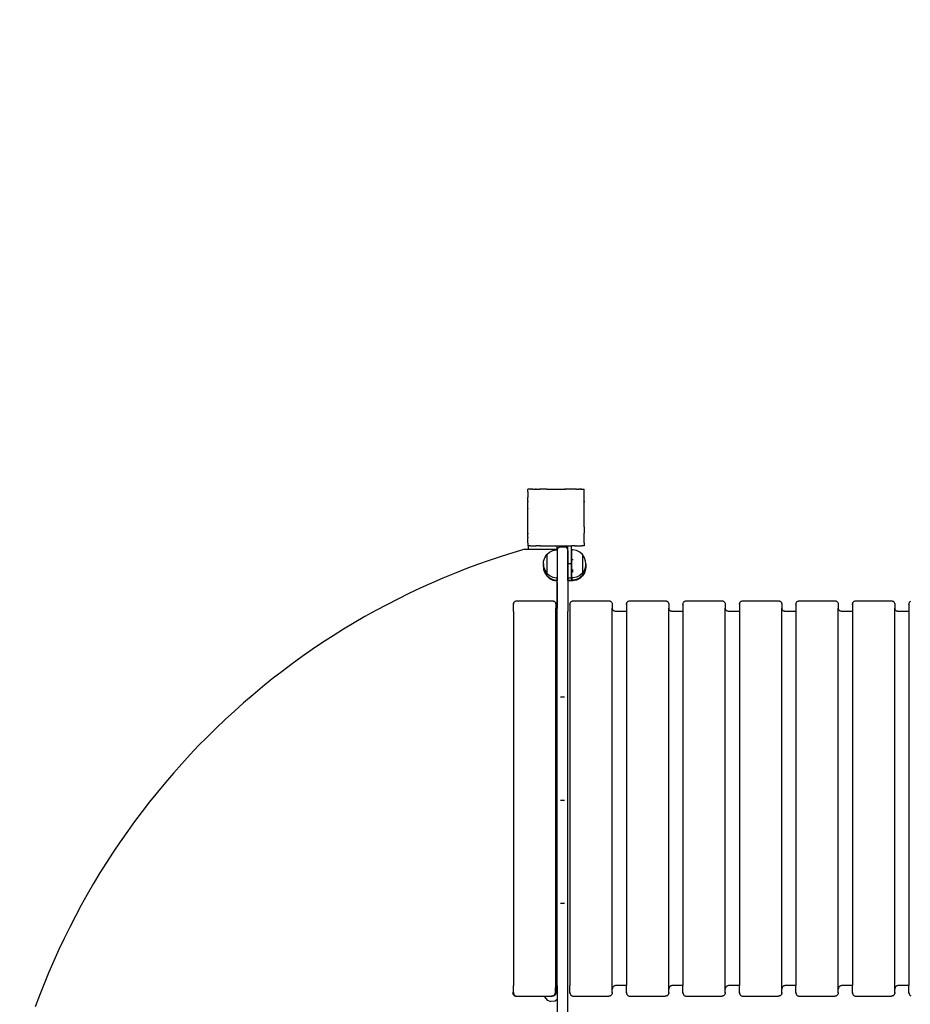
# Model space of a CAD drawing. Units: millimetres. Extents: x -5 to 212, y -5 to 302.
# Drawn here: x 77 to 99, y 78 to 102 of the extents above; entities that cross this region are included whole.
import ezdxf
from ezdxf.lldxf.tags import DXFTag

# ---------------------------------------------------------------- set-up
doc = ezdxf.new("R2010")
doc.units = ezdxf.units.MM
tags = doc.linetypes.add('HIDDEN2', pattern=[4.7625, 3.175, -1.5875]).pattern_tags.tags
tags[6:7] = [DXFTag(74, 4), DXFTag(75, 0), DXFTag(340, '0'), DXFTag(46, 0.0), DXFTag(50, 0.0), DXFTag(44, 0.0), DXFTag(45, 0.0)]
tags[4:5] = [DXFTag(74, 4), DXFTag(75, 0), DXFTag(340, '0'), DXFTag(46, 0.0), DXFTag(50, 0.0), DXFTag(44, 0.0), DXFTag(45, 0.0)]

msp = doc.modelspace()

# ---------------------------------------------------------------- linework, layer by layer
for p, q in [((89.483, 90.604), (89.483, 90.601)), ((89.483, 90.604), (89.486, 90.604)), ((89.486, 90.604), (89.483, 90.601)), ((89.483, 90.535), (89.483, 90.601)), ((89.483, 90.535), (89.483, 90.534)), ((89.483, 90.535), (89.484, 90.534)), ((89.483, 90.534), (89.483, 90.532)), ((89.484, 90.534), (89.483, 90.532)), ((89.483, 90.532), (89.483, 90.531)), ((89.483, 90.531), (89.483, 90.413)), ((89.483, 90.413), (89.483, 90.397)), ((89.483, 90.413), (89.491, 90.408)), ((89.491, 90.408), (89.483, 90.397)), ((89.553, 90.604), (89.486, 90.604)), ((89.554, 90.604), (89.553, 90.604)), ((89.555, 90.604), (89.554, 90.604)), ((89.557, 90.604), (89.555, 90.604)), ((89.56, 90.603), (89.557, 90.604)), ((89.56, 90.603), (89.563, 90.604)), ((89.563, 90.604), (89.571, 90.604)), ((89.613, 90.604), (89.563, 90.604)), ((89.613, 90.604), (89.571, 90.604)), ((89.613, 90.604), (89.676, 90.604)), ((89.69, 90.604), (89.676, 90.604)), ((89.676, 90.604), (89.68, 90.598)), ((89.69, 90.604), (89.68, 90.598)), ((89.69, 90.604), (89.78, 90.604)), ((89.796, 90.604), (89.78, 90.604)), ((89.78, 90.604), (89.784, 90.598)), ((89.796, 90.604), (89.784, 90.598)), ((89.953, 90.604), (89.796, 90.604)), ((89.955, 90.604), (89.953, 90.604)), ((89.957, 90.604), (89.955, 90.604)), ((89.957, 90.604), (89.957, 90.604)), ((89.958, 90.604), (89.957, 90.604)), ((89.958, 90.604), (89.96, 90.604)), ((89.96, 90.604), (90.408, 90.604)), ((90.411, 90.604), (90.408, 90.604)), ((90.413, 90.604), (90.411, 90.604)), ((90.413, 90.604), (90.413, 90.604)), ((90.413, 90.604), (90.423, 90.604)), ((90.569, 90.604), (90.423, 90.604)), ((90.573, 90.604), (90.569, 90.604)), ((90.574, 90.604), (90.573, 90.604)), ((90.586, 90.598), (90.574, 90.604)), ((90.589, 90.604), (90.574, 90.604)), ((90.589, 90.604), (90.586, 90.598)), ((90.675, 90.604), (90.589, 90.604)), ((90.597, 90.604), (90.589, 90.604)), ((90.654, 90.604), (90.597, 90.604)), ((90.675, 90.604), (90.654, 90.604)), ((90.679, 90.604), (90.675, 90.604)), ((90.68, 90.604), (90.675, 90.604)), ((90.68, 90.604), (90.679, 90.604)), ((90.692, 90.604), (90.679, 90.604)), ((90.69, 90.598), (90.68, 90.604)), ((90.694, 90.604), (90.68, 90.604)), ((90.694, 90.604), (90.69, 90.598)), ((90.694, 90.604), (90.757, 90.604)), ((90.792, 90.604), (90.757, 90.604)), ((90.798, 90.604), (90.757, 90.604)), ((90.807, 90.604), (90.792, 90.604)), ((90.798, 90.604), (90.807, 90.604)), ((90.814, 90.605), (90.807, 90.604)), ((90.816, 90.604), (90.814, 90.605)), ((90.817, 90.605), (90.814, 90.605)), ((90.817, 90.605), (90.816, 90.604)), ((90.82, 90.604), (90.817, 90.605)), ((90.82, 90.604), (90.884, 90.604)), ((90.886, 90.412), (90.879, 90.408)), ((90.886, 90.398), (90.879, 90.408)), ((90.884, 90.604), (90.886, 90.604)), ((90.886, 90.602), (90.884, 90.604)), ((90.884, 90.604), (90.884, 90.604)), ((90.886, 90.604), (90.886, 90.602)), ((90.886, 90.538), (90.886, 90.602)), ((90.886, 90.535), (90.886, 90.538)), ((90.886, 90.535), (90.886, 90.534)), ((90.887, 90.532), (90.886, 90.535)), ((90.887, 90.532), (90.886, 90.534)), ((90.886, 90.526), (90.887, 90.532)), ((90.886, 90.412), (90.886, 90.526)), ((90.886, 90.398), (90.886, 90.412)), ((90.886, 90.397), (90.886, 90.409)), ((90.886, 90.397), (90.886, 90.398)), ((89.483, 90.308), (89.483, 90.397)), ((89.483, 90.308), (89.483, 90.291)), ((89.483, 90.308), (89.491, 90.304)), ((89.491, 90.304), (89.483, 90.291)), ((89.483, 90.131), (89.483, 90.291)), ((90.886, 90.308), (90.879, 90.304)), ((90.886, 90.291), (90.879, 90.304)), ((90.886, 90.393), (90.886, 90.397)), ((90.886, 90.308), (90.886, 90.393)), ((90.886, 90.372), (90.886, 90.393)), ((90.886, 90.315), (90.886, 90.372)), ((90.886, 90.308), (90.886, 90.315)), ((90.886, 90.308), (90.886, 90.291)), ((90.886, 90.14), (90.886, 90.291)), ((89.483, 90.131), (89.483, 90.128)), ((89.484, 90.131), (89.483, 90.128)), ((89.483, 90.131), (89.484, 90.131)), ((89.483, 89.679), (89.483, 90.128)), ((90.886, 90.131), (90.886, 90.14)), ((90.886, 90.13), (90.886, 90.131)), ((90.886, 90.131), (90.886, 90.131)), ((90.886, 90.129), (90.886, 90.13)), ((90.886, 90.126), (90.886, 90.129)), ((90.886, 89.677), (90.886, 90.126)), ((89.483, 89.679), (89.483, 89.675)), ((89.483, 89.679), (89.484, 89.675)), ((89.483, 89.675), (89.484, 89.675)), ((89.483, 89.516), (89.483, 89.675)), ((90.886, 89.676), (90.886, 89.677)), ((90.886, 89.676), (90.886, 89.674)), ((90.886, 89.673), (90.886, 89.674)), ((90.886, 89.673), (90.886, 89.514)), ((89.483, 89.516), (89.483, 89.498)), ((89.483, 89.516), (89.491, 89.502)), ((89.483, 89.498), (89.491, 89.502)), ((89.483, 89.409), (89.483, 89.498)), ((90.879, 89.502), (90.886, 89.514)), ((90.886, 89.499), (90.879, 89.502)), ((90.886, 89.499), (90.886, 89.514)), ((90.886, 89.408), (90.886, 89.499)), ((89.483, 89.409), (89.483, 89.393)), ((89.483, 89.409), (89.491, 89.399)), ((89.483, 89.393), (89.491, 89.399)), ((89.483, 89.274), (89.483, 89.393)), ((89.483, 89.274), (89.484, 89.272)), ((89.483, 89.274), (89.483, 89.271)), ((89.483, 89.271), (89.484, 89.272)), ((89.483, 89.271), (89.483, 89.205)), ((89.483, 89.205), (89.483, 89.201)), ((89.483, 89.205), (89.487, 89.201)), ((89.483, 89.201), (89.487, 89.201)), ((89.496, 89.201), (89.487, 89.201)), ((89.496, 89.201), (89.496, 89.116)), ((89.553, 89.201), (89.496, 89.201)), ((89.553, 89.201), (89.554, 89.203)), ((89.553, 89.201), (89.556, 89.201)), ((89.554, 89.203), (89.556, 89.201)), ((89.556, 89.201), (89.675, 89.201)), ((89.675, 89.201), (89.676, 89.202)), ((89.675, 89.201), (89.691, 89.201)), ((89.676, 89.202), (89.68, 89.209)), ((89.676, 89.202), (89.691, 89.202)), ((89.68, 89.209), (89.691, 89.202)), ((89.691, 89.202), (89.691, 89.201)), ((89.78, 89.201), (89.691, 89.201)), ((89.78, 89.202), (89.784, 89.209)), ((89.78, 89.202), (89.797, 89.202)), ((89.78, 89.201), (89.78, 89.202)), ((89.78, 89.201), (89.798, 89.201)), ((89.784, 89.209), (89.797, 89.202)), ((89.797, 89.202), (89.798, 89.201)), ((89.798, 89.201), (89.957, 89.201)), ((89.957, 89.203), (89.959, 89.202)), ((89.957, 89.202), (89.957, 89.203)), ((89.957, 89.202), (89.959, 89.202)), ((89.957, 89.201), (89.957, 89.202)), ((89.957, 89.201), (89.961, 89.201)), ((89.959, 89.202), (89.961, 89.201)), ((89.961, 89.201), (90.372, 89.201)), ((90.372, 89.201), (90.372, 89.174)), ((90.372, 89.201), (90.409, 89.201)), ((90.409, 89.201), (90.411, 89.202)), ((90.411, 89.202), (90.413, 89.203)), ((90.411, 89.202), (90.413, 89.202)), ((90.411, 89.202), (90.413, 89.201)), ((90.413, 89.202), (90.413, 89.203)), ((90.413, 89.202), (90.47, 89.201)), ((90.413, 89.201), (90.47, 89.201)), ((90.47, 89.201), (90.482, 89.201)), ((90.482, 89.201), (90.57, 89.201)), ((90.482, 88.757), (90.482, 89.201)), ((90.57, 89.201), (90.572, 89.201)), ((90.57, 88.757), (90.57, 89.201)), ((90.572, 89.201), (90.573, 89.202)), ((90.572, 89.201), (90.59, 89.201)), ((90.573, 89.202), (90.586, 89.209)), ((90.573, 89.202), (90.59, 89.202)), ((90.59, 89.202), (90.586, 89.209)), ((90.59, 89.201), (90.59, 89.202)), ((90.654, 89.201), (90.59, 89.201)), ((90.654, 89.201), (90.679, 89.202)), ((90.679, 89.202), (90.69, 89.209)), ((90.679, 89.202), (90.694, 89.202)), ((90.679, 89.202), (90.695, 89.201)), ((90.679, 89.201), (90.695, 89.201)), ((90.694, 89.202), (90.69, 89.209)), ((90.695, 89.201), (90.694, 89.202)), ((90.695, 89.201), (90.815, 89.201)), ((90.815, 89.201), (90.816, 89.203)), ((90.815, 89.201), (90.817, 89.201)), ((90.817, 89.201), (90.816, 89.203)), ((90.883, 89.201), (90.817, 89.201)), ((90.879, 89.399), (90.886, 89.408)), ((90.886, 89.394), (90.879, 89.399)), ((90.883, 89.201), (90.886, 89.204)), ((90.883, 89.201), (90.886, 89.201)), ((90.886, 89.394), (90.886, 89.408)), ((90.886, 89.274), (90.886, 89.394)), ((90.886, 89.273), (90.886, 89.274)), ((90.886, 89.272), (90.886, 89.273)), ((90.886, 89.272), (90.886, 89.272)), ((90.886, 89.272), (90.886, 89.204)), ((90.886, 89.204), (90.886, 89.201)), ((88.822, 88.934), (88.53, 88.836)), ((89.116, 89.028), (88.822, 88.934)), ((89.411, 89.116), (89.116, 89.028)), ((89.411, 89.116), (89.496, 89.116)), ((89.496, 89.116), (90.224, 89.116)), ((89.908, 88.903), (89.959, 88.979)), ((89.957, 88.98), (89.959, 88.982)), ((89.957, 88.973), (89.959, 88.975)), ((89.957, 88.95), (89.959, 88.951)), ((89.959, 88.982), (90.025, 89.041)), ((89.959, 88.979), (89.959, 88.982)), ((89.959, 88.979), (89.959, 88.521)), ((90.025, 89.041), (90.107, 89.082)), ((90.107, 89.082), (90.196, 89.101)), ((90.196, 89.101), (90.219, 89.099)), ((90.219, 89.1), (90.219, 89.174)), ((90.219, 89.1), (90.222, 89.107)), ((90.219, 89.099), (90.219, 89.1)), ((90.219, 89.099), (90.22, 89.099)), ((90.219, 89.093), (90.22, 89.099)), ((90.219, 89.086), (90.219, 89.093)), ((90.219, 89.086), (90.219, 88.418)), ((90.22, 89.1), (90.222, 89.107)), ((90.22, 89.099), (90.22, 89.1)), ((90.222, 89.107), (90.223, 89.113)), ((90.222, 88.997), (90.222, 89.101)), ((90.223, 89.113), (90.224, 89.116)), ((90.224, 89.116), (90.226, 89.12)), ((90.226, 89.12), (90.229, 89.126)), ((90.229, 89.126), (90.232, 89.132)), ((90.232, 89.132), (90.236, 89.138)), ((90.236, 89.138), (90.24, 89.143)), ((90.24, 89.143), (90.245, 89.148)), ((90.245, 89.148), (90.25, 89.153)), ((90.25, 89.153), (90.255, 89.157)), ((90.255, 89.157), (90.261, 89.161)), ((90.261, 89.161), (90.267, 89.164)), ((90.267, 89.164), (90.273, 89.167)), ((90.273, 89.167), (90.28, 89.17)), ((90.28, 89.17), (90.286, 89.171)), ((90.286, 89.171), (90.293, 89.173)), ((90.293, 89.173), (90.3, 89.174)), ((90.3, 89.174), (90.307, 89.174)), ((90.307, 89.174), (90.372, 89.174)), ((90.372, 89.174), (90.393, 89.174)), ((90.393, 89.174), (90.4, 89.174)), ((90.406, 89.173), (90.4, 89.174)), ((90.4, 89.174), (90.48, 89.174)), ((90.413, 89.171), (90.406, 89.173)), ((90.406, 89.172), (90.477, 89.173)), ((90.42, 89.17), (90.413, 89.171)), ((90.426, 89.167), (90.42, 89.17)), ((90.432, 89.164), (90.426, 89.167)), ((90.438, 89.161), (90.432, 89.164)), ((90.444, 89.157), (90.438, 89.161)), ((90.45, 89.153), (90.444, 89.157)), ((90.455, 89.148), (90.45, 89.153)), ((90.459, 89.143), (90.455, 89.148)), ((90.464, 89.138), (90.459, 89.143)), ((90.467, 89.132), (90.464, 89.138)), ((90.471, 89.126), (90.467, 89.132)), ((90.474, 89.12), (90.471, 89.126)), ((90.476, 89.113), (90.474, 89.12)), ((90.478, 89.107), (90.476, 89.113)), ((90.479, 89.1), (90.478, 89.107)), ((90.48, 89.093), (90.479, 89.1)), ((90.48, 89.093), (90.48, 89.174)), ((90.48, 89.086), (90.48, 89.093)), ((90.48, 89.086), (90.48, 87.57)), ((90.604, 89.101), (90.579, 89.099)), ((90.579, 89.099), (90.579, 89.101)), ((90.579, 88.403), (90.579, 89.099)), ((90.694, 89.082), (90.604, 89.101)), ((90.775, 89.041), (90.694, 89.082)), ((90.842, 88.982), (90.775, 89.041)), ((90.842, 88.982), (90.842, 88.979)), ((90.844, 88.98), (90.842, 88.982)), ((90.892, 88.903), (90.842, 88.979)), ((90.842, 88.979), (90.842, 88.521)), ((90.844, 88.973), (90.842, 88.975)), ((90.844, 88.95), (90.842, 88.951)), ((88.239, 88.733), (87.951, 88.625)), ((88.53, 88.836), (88.239, 88.733)), ((89.876, 88.75), (89.88, 88.816)), ((89.876, 88.75), (89.877, 88.733)), ((89.876, 88.715), (89.877, 88.733)), ((89.876, 88.705), (89.877, 88.722)), ((89.876, 88.715), (89.876, 88.705)), ((89.876, 88.694), (89.876, 88.705)), ((89.876, 88.694), (89.876, 88.687)), ((89.877, 88.733), (89.877, 88.722)), ((89.877, 88.722), (89.88, 88.686)), ((89.88, 88.816), (89.908, 88.903)), ((89.957, 88.913), (89.959, 88.915)), ((89.957, 88.866), (89.959, 88.867)), ((89.957, 88.81), (89.959, 88.811)), ((89.957, 88.751), (89.959, 88.751)), ((89.957, 88.692), (89.959, 88.691)), ((90.222, 88.925), (90.222, 88.926)), ((90.222, 88.345), (90.222, 88.839)), ((90.482, 88.757), (90.57, 88.757)), ((90.482, 88.406), (90.482, 88.757)), ((90.57, 88.406), (90.57, 88.757)), ((90.604, 88.839), (90.604, 88.87)), ((90.844, 88.913), (90.842, 88.915)), ((90.844, 88.866), (90.842, 88.867)), ((90.844, 88.81), (90.842, 88.811)), ((90.844, 88.751), (90.842, 88.751)), ((90.844, 88.692), (90.842, 88.691)), ((90.921, 88.816), (90.892, 88.903)), ((90.925, 88.75), (90.921, 88.816)), ((90.923, 88.722), (90.921, 88.684)), ((90.924, 88.733), (90.923, 88.722)), ((90.924, 88.704), (90.923, 88.722)), ((90.925, 88.75), (90.924, 88.733)), ((90.925, 88.715), (90.924, 88.733)), ((90.925, 88.715), (90.924, 88.704)), ((90.925, 88.694), (90.924, 88.704)), ((90.925, 88.694), (90.924, 88.687)), ((87.664, 88.513), (87.379, 88.395)), ((87.951, 88.625), (87.664, 88.513)), ((89.876, 88.68), (89.876, 88.687)), ((89.876, 88.687), (89.88, 88.63)), ((89.876, 88.68), (89.88, 88.616)), ((89.88, 88.684), (89.908, 88.597)), ((89.88, 88.628), (89.908, 88.541)), ((89.88, 88.614), (89.908, 88.527)), ((89.908, 88.597), (89.959, 88.521)), ((89.908, 88.541), (89.959, 88.465)), ((89.908, 88.527), (89.959, 88.451)), ((89.957, 88.637), (89.959, 88.636)), ((89.957, 88.589), (89.959, 88.588)), ((89.957, 88.553), (89.959, 88.551)), ((89.957, 88.53), (89.959, 88.528)), ((89.957, 88.522), (89.959, 88.52)), ((89.957, 88.496), (89.959, 88.495)), ((89.957, 88.474), (89.959, 88.472)), ((89.957, 88.466), (89.959, 88.464)), ((89.957, 88.46), (89.959, 88.458)), ((89.957, 88.452), (89.959, 88.45)), ((89.959, 88.52), (89.959, 88.521)), ((89.959, 88.52), (90.025, 88.461)), ((89.959, 88.52), (89.959, 88.465)), ((89.959, 88.464), (89.959, 88.465)), ((89.959, 88.464), (90.025, 88.405)), ((89.959, 88.451), (89.959, 88.464)), ((89.959, 88.45), (89.959, 88.451)), ((89.959, 88.45), (90.025, 88.391)), ((90.025, 88.461), (90.107, 88.42)), ((90.604, 88.544), (90.604, 88.607)), ((90.775, 88.461), (90.694, 88.42)), ((90.842, 88.52), (90.775, 88.461)), ((90.842, 88.464), (90.775, 88.405)), ((90.842, 88.45), (90.775, 88.391)), ((90.844, 88.637), (90.842, 88.636)), ((90.892, 88.597), (90.842, 88.521)), ((90.844, 88.589), (90.842, 88.588)), ((90.844, 88.553), (90.842, 88.551)), ((90.892, 88.541), (90.842, 88.465)), ((90.844, 88.53), (90.842, 88.528)), ((90.892, 88.527), (90.842, 88.451)), ((90.844, 88.522), (90.842, 88.52)), ((90.842, 88.521), (90.842, 88.52)), ((90.842, 88.465), (90.842, 88.52)), ((90.844, 88.496), (90.842, 88.495)), ((90.844, 88.474), (90.842, 88.472)), ((90.844, 88.466), (90.842, 88.464)), ((90.842, 88.465), (90.842, 88.464)), ((90.842, 88.451), (90.842, 88.464)), ((90.844, 88.46), (90.842, 88.458)), ((90.844, 88.452), (90.842, 88.45)), ((90.842, 88.451), (90.842, 88.45)), ((90.921, 88.684), (90.892, 88.597)), ((90.921, 88.628), (90.892, 88.541)), ((90.921, 88.614), (90.892, 88.527)), ((90.924, 88.687), (90.921, 88.628)), ((90.925, 88.68), (90.921, 88.614)), ((90.925, 88.68), (90.924, 88.687)), ((87.096, 88.273), (86.815, 88.146)), ((87.379, 88.395), (87.096, 88.273)), ((90.025, 88.405), (90.107, 88.364)), ((90.025, 88.391), (90.107, 88.35)), ((90.107, 88.42), (90.196, 88.402)), ((90.107, 88.364), (90.196, 88.345)), ((90.107, 88.35), (90.196, 88.331)), ((90.196, 88.402), (90.219, 88.403)), ((90.196, 88.345), (90.214, 88.346)), ((90.196, 88.331), (90.214, 88.332)), ((90.214, 88.346), (90.219, 88.347)), ((90.214, 88.346), (90.214, 88.332)), ((90.214, 87.837), (90.214, 88.332)), ((90.219, 88.403), (90.219, 88.418)), ((90.219, 88.347), (90.219, 88.403)), ((90.219, 88.29), (90.219, 88.347)), ((90.219, 88.29), (90.219, 87.647)), ((90.482, 88.406), (90.57, 88.406)), ((90.482, 88.35), (90.482, 88.406)), ((90.482, 88.35), (90.57, 88.35)), ((90.482, 88.336), (90.482, 88.35)), ((90.482, 88.336), (90.57, 88.336)), ((90.57, 88.406), (90.57, 88.35)), ((90.57, 88.336), (90.57, 88.35)), ((90.604, 88.402), (90.579, 88.403)), ((90.579, 88.403), (90.579, 88.347)), ((90.604, 88.345), (90.579, 88.347)), ((90.579, 88.347), (90.579, 88.333)), ((90.604, 88.331), (90.579, 88.333)), ((90.579, 88.333), (90.579, 88.331)), ((90.694, 88.42), (90.604, 88.402)), ((90.694, 88.364), (90.604, 88.345)), ((90.694, 88.35), (90.604, 88.331)), ((90.775, 88.405), (90.694, 88.364)), ((90.775, 88.391), (90.694, 88.35)), ((86.536, 88.014), (86.26, 87.878)), ((86.815, 88.146), (86.536, 88.014)), ((85.986, 87.737), (85.714, 87.591)), ((86.26, 87.878), (85.986, 87.737)), ((89.13, 87.745), (89.131, 87.75)), ((89.13, 87.57), (89.13, 87.745)), ((89.131, 87.757), (89.133, 87.768)), ((89.131, 87.757), (89.131, 87.75)), ((89.133, 87.768), (89.137, 87.779)), ((89.137, 87.779), (89.142, 87.789)), ((89.142, 87.789), (89.148, 87.798)), ((89.148, 87.798), (89.156, 87.807)), ((89.156, 87.807), (89.164, 87.815)), ((89.164, 87.815), (89.174, 87.821)), ((89.174, 87.821), (89.184, 87.826)), ((89.184, 87.826), (89.195, 87.83)), ((89.195, 87.83), (89.206, 87.832)), ((89.206, 87.832), (89.218, 87.833)), ((89.218, 87.833), (90.094, 87.833)), ((90.094, 87.833), (90.106, 87.832)), ((90.106, 87.832), (90.117, 87.83)), ((90.117, 87.83), (90.128, 87.826)), ((90.128, 87.826), (90.138, 87.821)), ((90.138, 87.821), (90.147, 87.815)), ((90.147, 87.815), (90.156, 87.807)), ((90.156, 87.807), (90.164, 87.798)), ((90.164, 87.798), (90.17, 87.789)), ((90.17, 87.789), (90.175, 87.779)), ((90.175, 87.779), (90.179, 87.768)), ((90.179, 87.768), (90.181, 87.757)), ((90.181, 87.757), (90.181, 87.75)), ((90.181, 87.75), (90.182, 87.745)), ((90.182, 87.745), (90.182, 87.651)), ((90.214, 87.657), (90.214, 87.837)), ((90.532, 87.745), (90.533, 87.75)), ((90.532, 87.745), (90.532, 87.57)), ((90.533, 87.757), (90.535, 87.768)), ((90.533, 87.757), (90.533, 87.75)), ((90.535, 87.768), (90.539, 87.779)), ((90.539, 87.779), (90.544, 87.789)), ((90.544, 87.789), (90.55, 87.798)), ((90.55, 87.798), (90.558, 87.807)), ((90.558, 87.807), (90.567, 87.815)), ((90.567, 87.815), (90.576, 87.821)), ((90.576, 87.821), (90.586, 87.826)), ((90.586, 87.826), (90.597, 87.83)), ((90.597, 87.83), (90.609, 87.832)), ((90.609, 87.832), (90.62, 87.833)), ((90.62, 87.833), (91.496, 87.833)), ((91.496, 87.833), (91.508, 87.832)), ((91.508, 87.832), (91.519, 87.83)), ((91.519, 87.83), (91.53, 87.826)), ((91.53, 87.826), (91.54, 87.821)), ((91.54, 87.821), (91.55, 87.815)), ((91.55, 87.815), (91.558, 87.807)), ((91.558, 87.807), (91.566, 87.798)), ((91.566, 87.798), (91.572, 87.789)), ((91.572, 87.789), (91.577, 87.779)), ((91.577, 87.779), (91.581, 87.768)), ((91.581, 87.768), (91.583, 87.757)), ((91.583, 87.757), (91.583, 87.75)), ((91.583, 87.75), (91.584, 87.745)), ((91.584, 87.745), (91.584, 87.651)), ((91.935, 87.757), (91.938, 87.768)), ((91.935, 87.757), (91.935, 87.75)), ((91.935, 87.745), (91.935, 87.75)), ((91.935, 87.745), (91.935, 87.57)), ((91.938, 87.768), (91.941, 87.779)), ((91.941, 87.779), (91.946, 87.789)), ((91.946, 87.789), (91.953, 87.798)), ((91.953, 87.798), (91.96, 87.807)), ((91.96, 87.807), (91.969, 87.815)), ((91.969, 87.815), (91.978, 87.821)), ((91.978, 87.821), (91.989, 87.826)), ((91.989, 87.826), (92, 87.83)), ((92, 87.83), (92.011, 87.832)), ((92.011, 87.832), (92.022, 87.833)), ((92.022, 87.833), (92.899, 87.833)), ((92.899, 87.833), (92.91, 87.832)), ((92.91, 87.832), (92.921, 87.83)), ((92.921, 87.83), (92.932, 87.826)), ((92.932, 87.826), (92.942, 87.821)), ((92.942, 87.821), (92.952, 87.815)), ((92.952, 87.815), (92.961, 87.807)), ((92.961, 87.807), (92.968, 87.798)), ((92.968, 87.798), (92.974, 87.789)), ((92.974, 87.789), (92.98, 87.779)), ((92.98, 87.779), (92.983, 87.768)), ((92.983, 87.768), (92.985, 87.757)), ((92.985, 87.757), (92.985, 87.75)), ((92.985, 87.75), (92.986, 87.745)), ((92.986, 87.745), (92.986, 87.651)), ((93.337, 87.745), (93.338, 87.75)), ((93.337, 87.745), (93.337, 87.57)), ((93.338, 87.757), (93.34, 87.768)), ((93.338, 87.757), (93.338, 87.75)), ((93.34, 87.768), (93.343, 87.779)), ((93.343, 87.779), (93.349, 87.789)), ((93.349, 87.789), (93.355, 87.798)), ((93.355, 87.798), (93.362, 87.807)), ((93.362, 87.807), (93.371, 87.815)), ((93.371, 87.815), (93.381, 87.821)), ((93.381, 87.821), (93.391, 87.826)), ((93.391, 87.826), (93.402, 87.83)), ((93.402, 87.83), (93.413, 87.832)), ((93.413, 87.832), (93.424, 87.833)), ((93.424, 87.833), (94.301, 87.833)), ((94.301, 87.833), (94.312, 87.832)), ((94.312, 87.832), (94.324, 87.83)), ((94.324, 87.83), (94.334, 87.826)), ((94.334, 87.826), (94.345, 87.821)), ((94.345, 87.821), (94.354, 87.815)), ((94.354, 87.815), (94.363, 87.807)), ((94.363, 87.807), (94.37, 87.798)), ((94.37, 87.798), (94.377, 87.789)), ((94.377, 87.789), (94.382, 87.779)), ((94.382, 87.779), (94.385, 87.768)), ((94.385, 87.768), (94.388, 87.757)), ((94.388, 87.757), (94.388, 87.75)), ((94.388, 87.75), (94.388, 87.745)), ((94.388, 87.745), (94.388, 87.651)), ((94.739, 87.745), (94.74, 87.75)), ((94.739, 87.745), (94.739, 87.57)), ((94.74, 87.757), (94.742, 87.768)), ((94.74, 87.757), (94.74, 87.75)), ((94.742, 87.768), (94.746, 87.779)), ((94.746, 87.779), (94.751, 87.789)), ((94.751, 87.789), (94.757, 87.798)), ((94.757, 87.798), (94.765, 87.807)), ((94.765, 87.807), (94.773, 87.815)), ((94.773, 87.815), (94.783, 87.821)), ((94.783, 87.821), (94.793, 87.826)), ((94.793, 87.826), (94.804, 87.83)), ((94.804, 87.83), (94.815, 87.832)), ((94.815, 87.832), (94.827, 87.833)), ((94.827, 87.833), (95.703, 87.833)), ((95.703, 87.833), (95.715, 87.832)), ((95.715, 87.832), (95.726, 87.83)), ((95.726, 87.83), (95.737, 87.826)), ((95.737, 87.826), (95.747, 87.821)), ((95.747, 87.821), (95.756, 87.815)), ((95.756, 87.815), (95.765, 87.807)), ((95.765, 87.807), (95.773, 87.798)), ((95.773, 87.798), (95.779, 87.789)), ((95.779, 87.789), (95.784, 87.779)), ((95.784, 87.779), (95.788, 87.768)), ((95.788, 87.768), (95.79, 87.757)), ((95.79, 87.757), (95.79, 87.75)), ((95.79, 87.75), (95.791, 87.745)), ((95.791, 87.745), (95.791, 87.651)), ((96.141, 87.745), (96.142, 87.75)), ((96.141, 87.745), (96.141, 87.57)), ((96.142, 87.757), (96.144, 87.768)), ((96.142, 87.757), (96.142, 87.75)), ((96.144, 87.768), (96.148, 87.779)), ((96.148, 87.779), (96.153, 87.789)), ((96.153, 87.789), (96.159, 87.798)), ((96.159, 87.798), (96.167, 87.807)), ((96.167, 87.807), (96.176, 87.815)), ((96.176, 87.815), (96.185, 87.821)), ((96.185, 87.821), (96.195, 87.826)), ((96.195, 87.826), (96.206, 87.83)), ((96.206, 87.83), (96.217, 87.832)), ((96.217, 87.832), (96.229, 87.833)), ((96.229, 87.833), (97.105, 87.833)), ((97.105, 87.833), (97.117, 87.832)), ((97.117, 87.832), (97.128, 87.83)), ((97.128, 87.83), (97.139, 87.826)), ((97.139, 87.826), (97.149, 87.821)), ((97.149, 87.821), (97.159, 87.815)), ((97.159, 87.815), (97.167, 87.807)), ((97.167, 87.807), (97.175, 87.798)), ((97.175, 87.798), (97.181, 87.789)), ((97.181, 87.789), (97.186, 87.779)), ((97.186, 87.779), (97.19, 87.768)), ((97.19, 87.768), (97.192, 87.757)), ((97.192, 87.757), (97.192, 87.75)), ((97.192, 87.75), (97.193, 87.745)), ((97.193, 87.745), (97.193, 87.651)), ((97.544, 87.757), (97.547, 87.768)), ((97.544, 87.757), (97.544, 87.75)), ((97.544, 87.745), (97.544, 87.75)), ((97.544, 87.745), (97.544, 87.57)), ((97.547, 87.768), (97.55, 87.779)), ((97.55, 87.779), (97.555, 87.789)), ((97.555, 87.789), (97.562, 87.798)), ((97.562, 87.798), (97.569, 87.807)), ((97.569, 87.807), (97.578, 87.815)), ((97.578, 87.815), (97.587, 87.821)), ((97.587, 87.821), (97.598, 87.826)), ((97.598, 87.826), (97.608, 87.83)), ((97.608, 87.83), (97.62, 87.832)), ((97.62, 87.832), (97.631, 87.833)), ((97.631, 87.833), (98.508, 87.833)), ((98.508, 87.833), (98.519, 87.832)), ((98.519, 87.832), (98.53, 87.83)), ((98.53, 87.83), (98.541, 87.826)), ((98.541, 87.826), (98.551, 87.821)), ((98.551, 87.821), (98.561, 87.815)), ((98.561, 87.815), (98.57, 87.807)), ((98.57, 87.807), (98.577, 87.798)), ((98.577, 87.798), (98.583, 87.789)), ((98.583, 87.789), (98.589, 87.779)), ((98.589, 87.779), (98.592, 87.768)), ((98.592, 87.768), (98.594, 87.757)), ((98.594, 87.757), (98.594, 87.75)), ((98.594, 87.75), (98.595, 87.745)), ((98.595, 87.745), (98.595, 87.651)), ((98.946, 87.745), (98.947, 87.75)), ((98.946, 87.745), (98.946, 87.57)), ((98.947, 87.757), (98.949, 87.768)), ((98.947, 87.757), (98.947, 87.75)), ((98.949, 87.768), (98.952, 87.779)), ((98.952, 87.779), (98.958, 87.789)), ((98.958, 87.789), (98.964, 87.798)), ((98.964, 87.798), (98.971, 87.807)), ((98.971, 87.807), (98.98, 87.815)), ((98.98, 87.815), (98.99, 87.821)), ((85.714, 87.591), (85.445, 87.441)), ((89.13, 87.57), (89.13, 78.287)), ((90.182, 87.651), (90.183, 87.646)), ((90.182, 78.199), (90.182, 87.651)), ((90.185, 87.635), (90.183, 87.646)), ((90.183, 87.64), (90.183, 87.646)), ((90.188, 87.624), (90.185, 87.635)), ((90.193, 87.614), (90.188, 87.624)), ((90.2, 87.604), (90.193, 87.614)), ((90.207, 87.595), (90.2, 87.604)), ((90.216, 87.588), (90.207, 87.595)), ((90.214, 87.578), (90.214, 87.657)), ((90.214, 87.578), (90.214, 87.575)), ((90.219, 87.573), (90.219, 87.647)), ((90.219, 87.519), (90.219, 87.573)), ((90.219, 78.389), (90.219, 87.519)), ((90.48, 78.287), (90.48, 87.57)), ((90.532, 87.57), (90.532, 78.287)), ((91.584, 87.651), (91.585, 87.646)), ((91.584, 78.199), (91.584, 87.651)), ((91.587, 87.635), (91.585, 87.646)), ((91.585, 87.64), (91.585, 87.646)), ((91.591, 87.624), (91.587, 87.635)), ((91.596, 87.614), (91.591, 87.624)), ((91.602, 87.604), (91.596, 87.614)), ((91.61, 87.595), (91.602, 87.604)), ((91.618, 87.588), (91.61, 87.595)), ((91.628, 87.581), (91.618, 87.588)), ((91.638, 87.576), (91.628, 87.581)), ((91.649, 87.573), (91.638, 87.576)), ((91.66, 87.57), (91.649, 87.573)), ((91.672, 87.57), (91.66, 87.57)), ((91.935, 87.57), (91.672, 87.57)), ((91.935, 87.57), (91.935, 78.287)), ((92.986, 87.651), (92.987, 87.646)), ((92.986, 78.199), (92.986, 87.651)), ((92.989, 87.635), (92.987, 87.646)), ((92.987, 87.64), (92.987, 87.646)), ((92.993, 87.624), (92.989, 87.635)), ((92.998, 87.614), (92.993, 87.624)), ((93.004, 87.604), (92.998, 87.614)), ((93.012, 87.595), (93.004, 87.604)), ((93.021, 87.588), (93.012, 87.595)), ((93.03, 87.581), (93.021, 87.588)), ((93.04, 87.576), (93.03, 87.581)), ((93.051, 87.573), (93.04, 87.576)), ((93.062, 87.57), (93.051, 87.573)), ((93.074, 87.57), (93.062, 87.57)), ((93.337, 87.57), (93.074, 87.57)), ((93.337, 87.57), (93.337, 78.287)), ((94.388, 87.651), (94.389, 87.646)), ((94.388, 78.199), (94.388, 87.651)), ((94.391, 87.635), (94.389, 87.646)), ((94.389, 87.64), (94.389, 87.646)), ((94.395, 87.624), (94.391, 87.635)), ((94.4, 87.614), (94.395, 87.624)), ((94.407, 87.604), (94.4, 87.614)), ((94.414, 87.595), (94.407, 87.604)), ((94.423, 87.588), (94.414, 87.595)), ((94.432, 87.581), (94.423, 87.588)), ((94.443, 87.576), (94.432, 87.581)), ((94.453, 87.573), (94.443, 87.576)), ((94.465, 87.57), (94.453, 87.573)), ((94.476, 87.57), (94.465, 87.57)), ((94.739, 87.57), (94.476, 87.57)), ((94.739, 87.57), (94.739, 78.287)), ((95.791, 87.651), (95.791, 87.646)), ((95.791, 78.199), (95.791, 87.651)), ((95.794, 87.635), (95.791, 87.646)), ((95.791, 87.64), (95.791, 87.646)), ((95.797, 87.624), (95.794, 87.635)), ((95.802, 87.614), (95.797, 87.624)), ((95.809, 87.604), (95.802, 87.614)), ((95.816, 87.595), (95.809, 87.604)), ((95.825, 87.588), (95.816, 87.595)), ((95.835, 87.581), (95.825, 87.588)), ((95.845, 87.576), (95.835, 87.581)), ((95.856, 87.573), (95.845, 87.576)), ((95.867, 87.57), (95.856, 87.573)), ((95.878, 87.57), (95.867, 87.57)), ((96.141, 87.57), (95.878, 87.57)), ((96.141, 87.57), (96.141, 78.287)), ((97.193, 87.651), (97.194, 87.646)), ((97.193, 78.199), (97.193, 87.651)), ((97.196, 87.635), (97.194, 87.646)), ((97.194, 87.64), (97.194, 87.646)), ((97.2, 87.624), (97.196, 87.635)), ((97.205, 87.614), (97.2, 87.624)), ((97.211, 87.604), (97.205, 87.614)), ((97.219, 87.595), (97.211, 87.604)), ((97.227, 87.588), (97.219, 87.595)), ((97.237, 87.581), (97.227, 87.588)), ((97.247, 87.576), (97.237, 87.581)), ((97.258, 87.573), (97.247, 87.576)), ((97.269, 87.57), (97.258, 87.573)), ((97.281, 87.57), (97.269, 87.57)), ((97.544, 87.57), (97.281, 87.57)), ((97.544, 87.57), (97.544, 78.287)), ((98.595, 87.651), (98.596, 87.646)), ((98.595, 78.199), (98.595, 87.651)), ((98.598, 87.635), (98.596, 87.646)), ((98.596, 87.64), (98.596, 87.646)), ((98.602, 87.624), (98.598, 87.635)), ((98.607, 87.614), (98.602, 87.624)), ((98.613, 87.604), (98.607, 87.614)), ((98.621, 87.595), (98.613, 87.604)), ((98.63, 87.588), (98.621, 87.595)), ((98.639, 87.581), (98.63, 87.588)), ((98.649, 87.576), (98.639, 87.581)), ((98.66, 87.573), (98.649, 87.576)), ((98.671, 87.57), (98.66, 87.573)), ((98.683, 87.57), (98.671, 87.57)), ((98.946, 87.57), (98.683, 87.57)), ((98.946, 87.57), (98.946, 78.287)), ((85.178, 87.287), (84.914, 87.128)), ((85.445, 87.441), (85.178, 87.287)), ((84.914, 87.128), (84.653, 86.964)), ((84.394, 86.796), (84.138, 86.624)), ((84.653, 86.964), (84.394, 86.796)), ((84.138, 86.624), (83.885, 86.448)), ((83.636, 86.267), (83.389, 86.082)), ((83.885, 86.448), (83.636, 86.267)), ((83.389, 86.082), (83.145, 85.894)), ((83.145, 85.894), (82.905, 85.701)), ((82.905, 85.701), (82.668, 85.504)), ((82.434, 85.303), (82.204, 85.098)), ((82.668, 85.504), (82.434, 85.303)), ((90.3, 85.448), (90.307, 85.449)), ((90.307, 85.449), (90.393, 85.449)), ((90.393, 85.449), (90.4, 85.448)), ((82.204, 85.098), (81.977, 84.889)), ((81.977, 84.889), (81.753, 84.677)), ((81.753, 84.677), (81.534, 84.461)), ((81.534, 84.461), (81.317, 84.241)), ((81.317, 84.241), (81.105, 84.018)), ((81.105, 84.018), (80.896, 83.791)), ((80.692, 83.56), (80.491, 83.327)), ((80.896, 83.791), (80.692, 83.56)), ((80.491, 83.327), (80.294, 83.089)), ((80.294, 83.089), (80.101, 82.849)), ((80.101, 82.849), (79.912, 82.605)), ((90.3, 82.89), (90.4, 82.89)), ((79.912, 82.605), (79.727, 82.359)), ((79.727, 82.359), (79.547, 82.109)), ((79.547, 82.109), (79.37, 81.856)), ((79.37, 81.856), (79.198, 81.6)), ((79.198, 81.6), (79.03, 81.342)), ((79.03, 81.342), (78.867, 81.08)), ((78.867, 81.08), (78.708, 80.816)), ((78.708, 80.816), (78.553, 80.55)), ((78.553, 80.55), (78.403, 80.281)), ((78.403, 80.281), (78.258, 80.009)), ((90.3, 80.332), (90.307, 80.331)), ((90.307, 80.331), (90.393, 80.331)), ((90.393, 80.331), (90.4, 80.332)), ((78.258, 80.009), (78.117, 79.735)), ((78.117, 79.735), (77.98, 79.458)), ((77.98, 79.458), (77.849, 79.18)), ((77.849, 79.18), (77.722, 78.899)), ((77.722, 78.899), (77.599, 78.616)), ((77.599, 78.616), (77.482, 78.331)), ((77.482, 78.331), (77.369, 78.044)), ((89.13, 78.111), (89.13, 78.287)), ((90.164, 78.21), (90.163, 78.199)), ((90.163, 78.199), (90.163, 78.111)), ((90.166, 78.222), (90.164, 78.21)), ((90.164, 78.216), (90.164, 78.21)), ((90.17, 78.232), (90.166, 78.222)), ((90.175, 78.243), (90.17, 78.232)), ((90.182, 78.252), (90.175, 78.243)), ((90.187, 78.258), (90.182, 78.252)), ((90.183, 78.21), (90.182, 78.199)), ((90.182, 78.199), (90.182, 78.111)), ((90.185, 78.222), (90.183, 78.21)), ((90.183, 78.216), (90.183, 78.21)), ((90.188, 78.232), (90.185, 78.222)), ((90.189, 78.261), (90.187, 78.258)), ((90.187, 78.258), (90.211, 78.248)), ((90.193, 78.243), (90.188, 78.232)), ((90.198, 78.268), (90.189, 78.261)), ((90.2, 78.252), (90.193, 78.243)), ((90.207, 78.275), (90.198, 78.268)), ((90.207, 78.261), (90.2, 78.252)), ((90.214, 78.278), (90.207, 78.275)), ((90.216, 78.268), (90.207, 78.261)), ((90.214, 78.245), (90.211, 78.248)), ((90.218, 78.28), (90.214, 78.278)), ((90.214, 78.278), (90.214, 78.245)), ((90.214, 78.245), (90.214, 77.939)), ((90.219, 78.281), (90.218, 78.28)), ((90.219, 78.281), (90.219, 78.389)), ((90.219, 78.261), (90.219, 78.281)), ((90.219, 78.261), (90.219, 77.49)), ((90.48, 76.694), (90.48, 78.287)), ((90.532, 78.111), (90.532, 78.287)), ((91.585, 78.21), (91.584, 78.199)), ((91.584, 78.111), (91.584, 78.199)), ((91.587, 78.222), (91.585, 78.21)), ((91.591, 78.232), (91.587, 78.222)), ((91.596, 78.243), (91.591, 78.232)), ((91.602, 78.252), (91.596, 78.243)), ((91.61, 78.261), (91.602, 78.252)), ((91.618, 78.268), (91.61, 78.261)), ((91.628, 78.275), (91.618, 78.268)), ((91.638, 78.28), (91.628, 78.275)), ((91.649, 78.284), (91.638, 78.28)), ((91.66, 78.286), (91.649, 78.284)), ((91.672, 78.287), (91.66, 78.286)), ((91.935, 78.287), (91.672, 78.287)), ((91.935, 78.111), (91.935, 78.287)), ((92.987, 78.21), (92.986, 78.199)), ((92.986, 78.111), (92.986, 78.199)), ((92.989, 78.222), (92.987, 78.21)), ((92.993, 78.232), (92.989, 78.222)), ((92.998, 78.243), (92.993, 78.232)), ((93.004, 78.252), (92.998, 78.243)), ((93.012, 78.261), (93.004, 78.252)), ((93.021, 78.268), (93.012, 78.261)), ((93.03, 78.275), (93.021, 78.268)), ((93.04, 78.28), (93.03, 78.275)), ((93.051, 78.284), (93.04, 78.28)), ((93.062, 78.286), (93.051, 78.284)), ((93.074, 78.287), (93.062, 78.286)), ((93.337, 78.287), (93.074, 78.287)), ((93.337, 78.111), (93.337, 78.287)), ((94.389, 78.21), (94.388, 78.199)), ((94.388, 78.111), (94.388, 78.199)), ((94.391, 78.222), (94.389, 78.21)), ((94.395, 78.232), (94.391, 78.222)), ((94.4, 78.243), (94.395, 78.232)), ((94.407, 78.252), (94.4, 78.243)), ((94.414, 78.261), (94.407, 78.252)), ((94.423, 78.268), (94.414, 78.261)), ((94.432, 78.275), (94.423, 78.268)), ((94.443, 78.28), (94.432, 78.275)), ((94.453, 78.284), (94.443, 78.28)), ((94.465, 78.286), (94.453, 78.284)), ((94.476, 78.287), (94.465, 78.286)), ((94.739, 78.287), (94.476, 78.287)), ((94.739, 78.111), (94.739, 78.287)), ((95.794, 78.222), (95.791, 78.21)), ((95.791, 78.21), (95.791, 78.199)), ((95.791, 78.111), (95.791, 78.199)), ((95.797, 78.232), (95.794, 78.222)), ((95.802, 78.243), (95.797, 78.232)), ((95.809, 78.252), (95.802, 78.243)), ((95.816, 78.261), (95.809, 78.252)), ((95.825, 78.268), (95.816, 78.261)), ((95.835, 78.275), (95.825, 78.268)), ((95.845, 78.28), (95.835, 78.275)), ((95.856, 78.284), (95.845, 78.28)), ((95.867, 78.286), (95.856, 78.284)), ((95.878, 78.287), (95.867, 78.286)), ((96.141, 78.287), (95.878, 78.287)), ((96.141, 78.111), (96.141, 78.287)), ((97.194, 78.21), (97.193, 78.199)), ((97.193, 78.111), (97.193, 78.199)), ((97.196, 78.222), (97.194, 78.21)), ((97.2, 78.232), (97.196, 78.222)), ((97.205, 78.243), (97.2, 78.232)), ((97.211, 78.252), (97.205, 78.243)), ((97.219, 78.261), (97.211, 78.252)), ((97.227, 78.268), (97.219, 78.261)), ((97.237, 78.275), (97.227, 78.268)), ((97.247, 78.28), (97.237, 78.275)), ((97.258, 78.284), (97.247, 78.28)), ((97.269, 78.286), (97.258, 78.284)), ((97.281, 78.287), (97.269, 78.286)), ((97.544, 78.287), (97.281, 78.287)), ((97.544, 78.111), (97.544, 78.287)), ((98.596, 78.21), (98.595, 78.199)), ((98.595, 78.111), (98.595, 78.199)), ((98.598, 78.222), (98.596, 78.21)), ((98.602, 78.232), (98.598, 78.222)), ((98.607, 78.243), (98.602, 78.232)), ((98.613, 78.252), (98.607, 78.243)), ((98.621, 78.261), (98.613, 78.252)), ((98.63, 78.268), (98.621, 78.261)), ((98.639, 78.275), (98.63, 78.268)), ((98.649, 78.28), (98.639, 78.275)), ((98.66, 78.284), (98.649, 78.28)), ((98.671, 78.286), (98.66, 78.284)), ((98.683, 78.287), (98.671, 78.286)), ((98.946, 78.287), (98.683, 78.287)), ((98.946, 78.111), (98.946, 78.287)), ((77.369, 78.044), (77.261, 77.755)), ((89.112, 78.111), (89.113, 78.106)), ((89.113, 78.1), (89.113, 78.106)), ((89.113, 78.1), (89.115, 78.089)), ((89.115, 78.089), (89.118, 78.078)), ((89.118, 78.078), (89.123, 78.067)), ((89.123, 78.067), (89.13, 78.058)), ((89.13, 78.111), (89.131, 78.106)), ((89.13, 78.058), (89.137, 78.049)), ((89.131, 78.1), (89.131, 78.106)), ((89.131, 78.1), (89.133, 78.089)), ((89.133, 78.089), (89.137, 78.078)), ((89.137, 78.078), (89.142, 78.067)), ((89.137, 78.049), (89.146, 78.042)), ((89.142, 78.067), (89.148, 78.058)), ((89.146, 78.042), (89.156, 78.035)), ((89.148, 78.058), (89.156, 78.049)), ((89.156, 78.049), (89.164, 78.042)), ((89.156, 78.035), (89.166, 78.03)), ((89.164, 78.042), (89.174, 78.035)), ((89.166, 78.03), (89.177, 78.027)), ((89.174, 78.035), (89.184, 78.03)), ((89.177, 78.027), (89.188, 78.024)), ((89.184, 78.03), (89.195, 78.027)), ((89.188, 78.024), (89.199, 78.024)), ((89.195, 78.027), (89.206, 78.024)), ((89.199, 78.024), (89.9, 78.024)), ((89.206, 78.024), (89.218, 78.024)), ((89.218, 78.024), (90.094, 78.024)), ((89.9, 78.024), (89.902, 78.011)), ((89.9, 78.024), (90.076, 78.024)), ((89.902, 78.011), (89.965, 77.928)), ((90.087, 78.024), (90.076, 78.024)), ((90.098, 78.027), (90.087, 78.024)), ((90.106, 78.024), (90.094, 78.024)), ((90.109, 78.03), (90.098, 78.027)), ((90.117, 78.027), (90.106, 78.024)), ((90.12, 78.035), (90.109, 78.03)), ((90.128, 78.03), (90.117, 78.027)), ((90.129, 78.042), (90.12, 78.035)), ((90.138, 78.035), (90.128, 78.03)), ((90.138, 78.049), (90.129, 78.042)), ((90.145, 78.058), (90.138, 78.049)), ((90.147, 78.042), (90.138, 78.035)), ((90.152, 78.067), (90.145, 78.058)), ((90.156, 78.049), (90.147, 78.042)), ((90.157, 78.078), (90.152, 78.067)), ((90.164, 78.058), (90.156, 78.049)), ((90.16, 78.089), (90.157, 78.078)), ((90.163, 78.1), (90.16, 78.089)), ((90.163, 78.111), (90.163, 78.1)), ((90.17, 78.067), (90.164, 78.058)), ((90.214, 77.939), (90.165, 77.902)), ((90.175, 78.078), (90.17, 78.067)), ((90.179, 78.089), (90.175, 78.078)), ((90.181, 78.1), (90.179, 78.089)), ((90.182, 78.111), (90.181, 78.106)), ((90.181, 78.1), (90.181, 78.106)), ((90.214, 77.939), (90.214, 77.442)), ((90.532, 78.111), (90.533, 78.106)), ((90.533, 78.1), (90.533, 78.106)), ((90.533, 78.1), (90.535, 78.089)), ((90.535, 78.089), (90.539, 78.078)), ((90.539, 78.078), (90.544, 78.067)), ((90.544, 78.067), (90.55, 78.058)), ((90.55, 78.058), (90.558, 78.049)), ((90.558, 78.049), (90.567, 78.042)), ((90.567, 78.042), (90.576, 78.035)), ((90.576, 78.035), (90.586, 78.03)), ((90.586, 78.03), (90.597, 78.027)), ((90.597, 78.027), (90.609, 78.024)), ((90.609, 78.024), (90.62, 78.024)), ((90.62, 78.024), (91.496, 78.024)), ((91.508, 78.024), (91.496, 78.024)), ((91.519, 78.027), (91.508, 78.024)), ((91.53, 78.03), (91.519, 78.027)), ((91.54, 78.035), (91.53, 78.03)), ((91.55, 78.042), (91.54, 78.035)), ((91.558, 78.049), (91.55, 78.042)), ((91.566, 78.058), (91.558, 78.049)), ((91.572, 78.067), (91.566, 78.058)), ((91.577, 78.078), (91.572, 78.067)), ((91.581, 78.089), (91.577, 78.078)), ((91.583, 78.1), (91.581, 78.089)), ((91.584, 78.111), (91.583, 78.106)), ((91.583, 78.1), (91.583, 78.106)), ((91.935, 78.111), (91.935, 78.106)), ((91.935, 78.1), (91.935, 78.106)), ((91.935, 78.1), (91.938, 78.089)), ((91.938, 78.089), (91.941, 78.078)), ((91.941, 78.078), (91.946, 78.067)), ((91.946, 78.067), (91.953, 78.058)), ((91.953, 78.058), (91.96, 78.049)), ((91.96, 78.049), (91.969, 78.042)), ((91.969, 78.042), (91.978, 78.035)), ((91.978, 78.035), (91.989, 78.03)), ((91.989, 78.03), (92, 78.027)), ((92, 78.027), (92.011, 78.024)), ((92.011, 78.024), (92.022, 78.024)), ((92.022, 78.024), (92.899, 78.024)), ((92.91, 78.024), (92.899, 78.024)), ((92.921, 78.027), (92.91, 78.024)), ((92.932, 78.03), (92.921, 78.027)), ((92.942, 78.035), (92.932, 78.03)), ((92.952, 78.042), (92.942, 78.035)), ((92.961, 78.049), (92.952, 78.042)), ((92.968, 78.058), (92.961, 78.049)), ((92.974, 78.067), (92.968, 78.058)), ((92.98, 78.078), (92.974, 78.067)), ((92.983, 78.089), (92.98, 78.078)), ((92.985, 78.1), (92.983, 78.089)), ((92.986, 78.111), (92.985, 78.106)), ((92.985, 78.1), (92.985, 78.106)), ((93.337, 78.111), (93.338, 78.106)), ((93.338, 78.1), (93.338, 78.106)), ((93.338, 78.1), (93.34, 78.089)), ((93.34, 78.089), (93.343, 78.078)), ((93.343, 78.078), (93.349, 78.067)), ((93.349, 78.067), (93.355, 78.058)), ((93.355, 78.058), (93.362, 78.049)), ((93.362, 78.049), (93.371, 78.042)), ((93.371, 78.042), (93.381, 78.035)), ((93.381, 78.035), (93.391, 78.03)), ((93.391, 78.03), (93.402, 78.027)), ((93.402, 78.027), (93.413, 78.024)), ((93.413, 78.024), (93.424, 78.024)), ((93.424, 78.024), (94.301, 78.024)), ((94.312, 78.024), (94.301, 78.024)), ((94.324, 78.027), (94.312, 78.024)), ((94.334, 78.03), (94.324, 78.027)), ((94.345, 78.035), (94.334, 78.03)), ((94.354, 78.042), (94.345, 78.035)), ((94.363, 78.049), (94.354, 78.042)), ((94.37, 78.058), (94.363, 78.049)), ((94.377, 78.067), (94.37, 78.058)), ((94.382, 78.078), (94.377, 78.067)), ((94.385, 78.089), (94.382, 78.078)), ((94.388, 78.1), (94.385, 78.089)), ((94.388, 78.111), (94.388, 78.106)), ((94.388, 78.1), (94.388, 78.106)), ((94.739, 78.111), (94.74, 78.106)), ((94.74, 78.1), (94.74, 78.106)), ((94.74, 78.1), (94.742, 78.089)), ((94.742, 78.089), (94.746, 78.078)), ((94.746, 78.078), (94.751, 78.067)), ((94.751, 78.067), (94.757, 78.058)), ((94.757, 78.058), (94.765, 78.049)), ((94.765, 78.049), (94.773, 78.042)), ((94.773, 78.042), (94.783, 78.035)), ((94.783, 78.035), (94.793, 78.03)), ((94.793, 78.03), (94.804, 78.027)), ((94.804, 78.027), (94.815, 78.024)), ((94.815, 78.024), (94.827, 78.024)), ((94.827, 78.024), (95.703, 78.024)), ((95.715, 78.024), (95.703, 78.024)), ((95.726, 78.027), (95.715, 78.024)), ((95.737, 78.03), (95.726, 78.027)), ((95.747, 78.035), (95.737, 78.03)), ((95.756, 78.042), (95.747, 78.035)), ((95.765, 78.049), (95.756, 78.042)), ((95.773, 78.058), (95.765, 78.049)), ((95.779, 78.067), (95.773, 78.058)), ((95.784, 78.078), (95.779, 78.067)), ((95.788, 78.089), (95.784, 78.078)), ((95.79, 78.1), (95.788, 78.089)), ((95.791, 78.111), (95.79, 78.106)), ((95.79, 78.1), (95.79, 78.106)), ((96.141, 78.111), (96.142, 78.106)), ((96.142, 78.1), (96.142, 78.106)), ((96.142, 78.1), (96.144, 78.089)), ((96.144, 78.089), (96.148, 78.078)), ((96.148, 78.078), (96.153, 78.067)), ((96.153, 78.067), (96.159, 78.058)), ((96.159, 78.058), (96.167, 78.049)), ((96.167, 78.049), (96.176, 78.042)), ((96.176, 78.042), (96.185, 78.035)), ((96.185, 78.035), (96.195, 78.03)), ((96.195, 78.03), (96.206, 78.027)), ((96.206, 78.027), (96.217, 78.024)), ((96.217, 78.024), (96.229, 78.024)), ((96.229, 78.024), (97.105, 78.024)), ((97.117, 78.024), (97.105, 78.024)), ((97.128, 78.027), (97.117, 78.024)), ((97.139, 78.03), (97.128, 78.027)), ((97.149, 78.035), (97.139, 78.03)), ((97.159, 78.042), (97.149, 78.035)), ((97.167, 78.049), (97.159, 78.042)), ((97.175, 78.058), (97.167, 78.049)), ((97.181, 78.067), (97.175, 78.058)), ((97.186, 78.078), (97.181, 78.067)), ((97.19, 78.089), (97.186, 78.078)), ((97.192, 78.1), (97.19, 78.089)), ((97.193, 78.111), (97.192, 78.106)), ((97.192, 78.1), (97.192, 78.106)), ((97.544, 78.111), (97.544, 78.106)), ((97.544, 78.1), (97.544, 78.106)), ((97.544, 78.1), (97.547, 78.089)), ((97.547, 78.089), (97.55, 78.078)), ((97.55, 78.078), (97.555, 78.067)), ((97.555, 78.067), (97.562, 78.058)), ((97.562, 78.058), (97.569, 78.049)), ((97.569, 78.049), (97.578, 78.042)), ((97.578, 78.042), (97.587, 78.035)), ((97.587, 78.035), (97.598, 78.03)), ((97.598, 78.03), (97.608, 78.027)), ((97.608, 78.027), (97.62, 78.024)), ((97.62, 78.024), (97.631, 78.024)), ((97.631, 78.024), (98.508, 78.024)), ((98.519, 78.024), (98.508, 78.024)), ((98.53, 78.027), (98.519, 78.024)), ((98.541, 78.03), (98.53, 78.027)), ((98.551, 78.035), (98.541, 78.03)), ((98.561, 78.042), (98.551, 78.035)), ((98.57, 78.049), (98.561, 78.042)), ((98.577, 78.058), (98.57, 78.049)), ((98.583, 78.067), (98.577, 78.058)), ((98.589, 78.078), (98.583, 78.067)), ((98.592, 78.089), (98.589, 78.078)), ((98.594, 78.1), (98.592, 78.089)), ((98.595, 78.111), (98.594, 78.106)), ((98.594, 78.1), (98.594, 78.106)), ((98.946, 78.111), (98.947, 78.106)), ((98.947, 78.1), (98.947, 78.106)), ((98.947, 78.1), (98.949, 78.089)), ((98.949, 78.089), (98.952, 78.078)), ((98.952, 78.078), (98.958, 78.067)), ((98.958, 78.067), (98.964, 78.058)), ((98.964, 78.058), (98.971, 78.049)), ((98.971, 78.049), (98.98, 78.042)), ((98.98, 78.042), (98.99, 78.035)), ((89.965, 77.928), (90.062, 77.888)), ((90.165, 77.902), (90.062, 77.888))]:
    msp.add_line(p, q)
at = {"linetype": 'HIDDEN2'}
msp.add_arc((94.535, 103.967), 54.657, 73.6535, 217.0423, dxfattribs=at)

doc.saveas('drawing.dxf')
